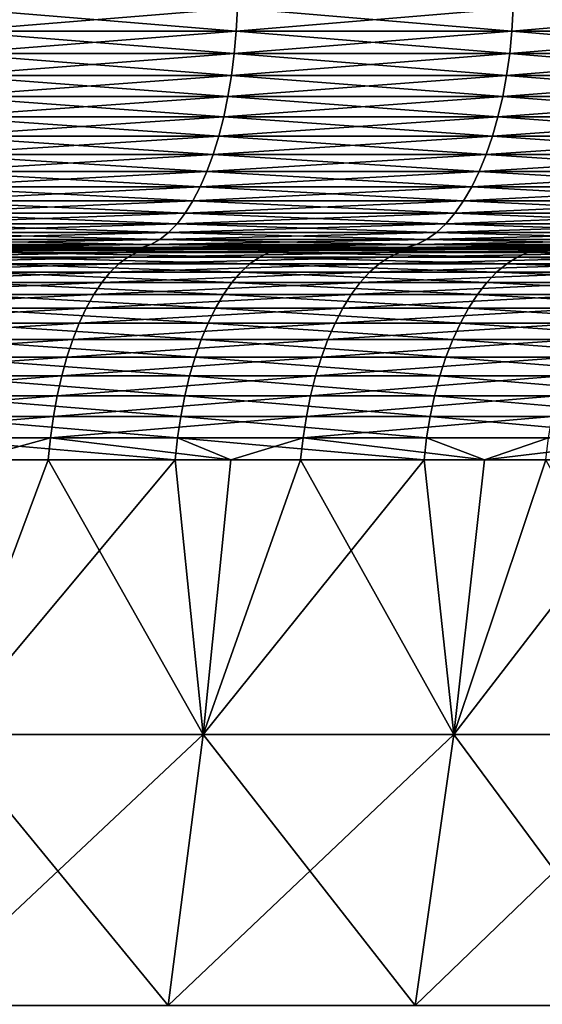
# Model space of a CAD drawing. Extents: x -40 to 140, y -253 to 0.
# Drawn here: x 108 to 110, y -40 to -36 of the extents above; entities that cross this region are included whole.
import ezdxf

# ---------------------------------------------------------------- set-up
doc = ezdxf.new("R2010")
doc.units = 0
doc.header["$MEASUREMENT"] = 0
doc.layers.add('L3', color=7, linetype='Continuous')

msp = doc.modelspace()

# ---------------------------------------------------------------- linework, layer by layer
at = {"layer": 'L3', "color": 7}
for points in [[(107.9356, -35.78716, 21.05007), (107.9316, -35.87365, 21.03941), (109.0041, -35.87365, 20.60321)], [(109.0087, -35.78716, -20.61364), (109.0041, -35.87365, -20.60321), (107.9316, -35.87365, -21.03941)], [(109.0087, -35.78716, -20.61364), (107.9316, -35.87365, -21.03941), (107.9356, -35.78716, -21.05007)], [(107.9356, -35.78716, 21.05007), (109.0041, -35.87365, 20.60321), (109.0087, -35.78716, 20.61364)], [(109.0087, -35.78716, 20.61364), (109.0041, -35.87365, 20.60321), (110.0528, -35.87365, 20.11237)], [(110.0579, -35.78716, -20.12256), (110.0528, -35.87365, -20.11237), (109.0041, -35.87365, -20.60321)], [(110.0579, -35.78716, -20.12256), (109.0041, -35.87365, -20.60321), (109.0087, -35.78716, -20.61364)], [(109.0087, -35.78716, 20.61364), (110.0528, -35.87365, 20.11237), (110.0579, -35.78716, 20.12256)], [(110.0579, -35.78716, 20.12256), (110.0528, -35.87365, 20.11237), (111.0748, -35.87365, 19.5682)], [(111.0805, -35.78716, -19.57811), (111.0748, -35.87365, -19.5682), (110.0528, -35.87365, -20.11237)], [(111.0805, -35.78716, -19.57811), (110.0528, -35.87365, -20.11237), (110.0579, -35.78716, -20.12256)], [(110.0579, -35.78716, 20.12256), (111.0748, -35.87365, 19.5682), (111.0805, -35.78716, 19.57811)], [(107.9316, -35.87365, 21.03941), (107.9249, -35.95882, 21.02174), (108.9966, -35.95882, 20.58591)], [(109.0041, -35.87365, -20.60321), (108.9966, -35.95882, -20.58591), (107.9249, -35.95882, -21.02174)], [(109.0041, -35.87365, -20.60321), (107.9249, -35.95882, -21.02174), (107.9316, -35.87365, -21.03941)], [(107.9316, -35.87365, 21.03941), (108.9966, -35.95882, 20.58591), (109.0041, -35.87365, 20.60321)], [(109.0041, -35.87365, 20.60321), (108.9966, -35.95882, 20.58591), (110.0444, -35.95882, 20.09548)], [(110.0528, -35.87365, -20.11237), (110.0444, -35.95882, -20.09548), (108.9966, -35.95882, -20.58591)], [(110.0528, -35.87365, -20.11237), (108.9966, -35.95882, -20.58591), (109.0041, -35.87365, -20.60321)], [(109.0041, -35.87365, 20.60321), (110.0444, -35.95882, 20.09548), (110.0528, -35.87365, 20.11237)], [(110.0528, -35.87365, 20.11237), (110.0444, -35.95882, 20.09548), (111.0656, -35.95882, 19.55176)], [(111.0748, -35.87365, -19.5682), (111.0656, -35.95882, -19.55176), (110.0444, -35.95882, -20.09548)], [(111.0748, -35.87365, -19.5682), (110.0444, -35.95882, -20.09548), (110.0528, -35.87365, -20.11237)], [(110.0528, -35.87365, 20.11237), (111.0656, -35.95882, 19.55176), (111.0748, -35.87365, 19.5682)], [(107.9249, -35.95882, 21.02174), (107.9156, -36.04202, 20.9972), (108.9861, -36.04202, 20.56187)], [(108.9966, -35.95882, -20.58591), (108.9861, -36.04202, -20.56187), (107.9156, -36.04202, -20.9972)], [(108.9966, -35.95882, -20.58591), (107.9156, -36.04202, -20.9972), (107.9249, -35.95882, -21.02174)], [(107.9249, -35.95882, 21.02174), (108.9861, -36.04202, 20.56187), (108.9966, -35.95882, 20.58591)], [(108.9966, -35.95882, 20.58591), (108.9861, -36.04202, 20.56187), (110.0326, -36.04202, 20.07202)], [(110.0444, -35.95882, -20.09548), (110.0326, -36.04202, -20.07202), (108.9861, -36.04202, -20.56187)], [(110.0444, -35.95882, -20.09548), (108.9861, -36.04202, -20.56187), (108.9966, -35.95882, -20.58591)], [(108.9966, -35.95882, 20.58591), (110.0326, -36.04202, 20.07202), (110.0444, -35.95882, 20.09548)], [(110.0444, -35.95882, 20.09548), (110.0326, -36.04202, 20.07202), (111.0526, -36.04202, 19.52893)], [(111.0656, -35.95882, -19.55176), (111.0526, -36.04202, -19.52893), (110.0326, -36.04202, -20.07202)], [(111.0656, -35.95882, -19.55176), (110.0326, -36.04202, -20.07202), (110.0444, -35.95882, -20.09548)], [(110.0444, -35.95882, 20.09548), (111.0526, -36.04202, 19.52893), (111.0656, -35.95882, 19.55176)], [(107.9156, -36.04202, 20.9972), (107.9039, -36.12262, 20.96596), (108.9727, -36.12262, 20.53128)], [(108.9861, -36.04202, -20.56187), (108.9727, -36.12262, -20.53128), (107.9039, -36.12262, -20.96596)], [(108.9861, -36.04202, -20.56187), (107.9039, -36.12262, -20.96596), (107.9156, -36.04202, -20.9972)], [(107.9156, -36.04202, 20.9972), (108.9727, -36.12262, 20.53128), (108.9861, -36.04202, 20.56187)], [(108.9861, -36.04202, 20.56187), (108.9727, -36.12262, 20.53128), (110.0177, -36.12262, 20.04215)], [(110.0326, -36.04202, -20.07202), (110.0177, -36.12262, -20.04215), (108.9727, -36.12262, -20.53128)], [(110.0326, -36.04202, -20.07202), (108.9727, -36.12262, -20.53128), (108.9861, -36.04202, -20.56187)], [(108.9861, -36.04202, 20.56187), (110.0177, -36.12262, 20.04215), (110.0326, -36.04202, 20.07202)], [(110.0326, -36.04202, 20.07202), (110.0177, -36.12262, 20.04215), (111.0362, -36.12262, 19.49988)], [(111.0526, -36.04202, -19.52893), (111.0362, -36.12262, -19.49988), (110.0177, -36.12262, -20.04215)], [(111.0526, -36.04202, -19.52893), (110.0177, -36.12262, -20.04215), (110.0326, -36.04202, -20.07202)], [(110.0326, -36.04202, 20.07202), (111.0362, -36.12262, 19.49988), (111.0526, -36.04202, 19.52893)], [(107.9039, -36.12262, 20.96596), (107.8897, -36.2, 20.92827), (108.9566, -36.2, 20.49437)], [(108.9727, -36.12262, -20.53128), (108.9566, -36.2, -20.49437), (107.8897, -36.2, -20.92827)], [(108.9727, -36.12262, -20.53128), (107.8897, -36.2, -20.92827), (107.9039, -36.12262, -20.96596)], [(107.9039, -36.12262, 20.96596), (108.9566, -36.2, 20.49437), (108.9727, -36.12262, 20.53128)], [(108.9727, -36.12262, 20.53128), (108.9566, -36.2, 20.49437), (109.9997, -36.2, 20.00612)], [(110.0177, -36.12262, -20.04215), (109.9997, -36.2, -20.00612), (108.9566, -36.2, -20.49437)], [(110.0177, -36.12262, -20.04215), (108.9566, -36.2, -20.49437), (108.9727, -36.12262, -20.53128)], [(108.9727, -36.12262, 20.53128), (109.9997, -36.2, 20.00612), (110.0177, -36.12262, 20.04215)], [(110.0177, -36.12262, 20.04215), (109.9997, -36.2, 20.00612), (111.0163, -36.2, 19.46482)], [(111.0362, -36.12262, -19.49988), (111.0163, -36.2, -19.46482), (109.9997, -36.2, -20.00612)], [(111.0362, -36.12262, -19.49988), (109.9997, -36.2, -20.00612), (110.0177, -36.12262, -20.04215)], [(110.0177, -36.12262, 20.04215), (111.0163, -36.2, 19.46482), (111.0362, -36.12262, 19.49988)], [(107.8897, -36.2, 20.92827), (107.8731, -36.27358, 20.88441), (108.9378, -36.27358, 20.45142)], [(108.9566, -36.2, -20.49437), (108.9378, -36.27358, -20.45142), (107.8731, -36.27358, -20.88441)], [(108.9566, -36.2, -20.49437), (107.8731, -36.27358, -20.88441), (107.8897, -36.2, -20.92827)], [(107.8897, -36.2, 20.92827), (108.9378, -36.27358, 20.45142), (108.9566, -36.2, 20.49437)], [(108.9566, -36.2, 20.49437), (108.9378, -36.27358, 20.45142), (109.9788, -36.27358, 19.96419)], [(109.9997, -36.2, -20.00612), (109.9788, -36.27358, -19.96419), (108.9378, -36.27358, -20.45142)], [(109.9997, -36.2, -20.00612), (108.9378, -36.27358, -20.45142), (108.9566, -36.2, -20.49437)], [(108.9566, -36.2, 20.49437), (109.9788, -36.27358, 19.96419), (109.9997, -36.2, 20.00612)], [(109.9997, -36.2, 20.00612), (109.9788, -36.27358, 19.96419), (110.9933, -36.27358, 19.42403)], [(111.0163, -36.2, -19.46482), (110.9933, -36.27358, -19.42403), (109.9788, -36.27358, -19.96419)], [(111.0163, -36.2, -19.46482), (109.9788, -36.27358, -19.96419), (109.9997, -36.2, -20.00612)], [(109.9997, -36.2, 20.00612), (110.9933, -36.27358, 19.42403), (111.0163, -36.2, 19.46482)], [(107.8731, -36.27358, 20.88441), (107.8544, -36.34279, 20.83471), (108.9165, -36.34279, 20.40275)], [(108.9378, -36.27358, -20.45142), (108.9165, -36.34279, -20.40275), (107.8544, -36.34279, -20.83471)], [(108.9378, -36.27358, -20.45142), (107.8544, -36.34279, -20.83471), (107.8731, -36.27358, -20.88441)], [(107.8731, -36.27358, 20.88441), (108.9165, -36.34279, 20.40275), (108.9378, -36.27358, 20.45142)], [(108.9378, -36.27358, 20.45142), (108.9165, -36.34279, 20.40275), (109.955, -36.34279, 19.91669)], [(109.9788, -36.27358, -19.96419), (109.955, -36.34279, -19.91669), (108.9165, -36.34279, -20.40275)], [(109.9788, -36.27358, -19.96419), (108.9165, -36.34279, -20.40275), (108.9378, -36.27358, -20.45142)], [(108.9378, -36.27358, 20.45142), (109.955, -36.34279, 19.91669), (109.9788, -36.27358, 19.96419)], [(109.9788, -36.27358, 19.96419), (109.955, -36.34279, 19.91669), (110.9671, -36.34279, 19.37781)], [(110.9933, -36.27358, -19.42403), (110.9671, -36.34279, -19.37781), (109.955, -36.34279, -19.91669)], [(110.9933, -36.27358, -19.42403), (109.955, -36.34279, -19.91669), (109.9788, -36.27358, -19.96419)], [(109.9788, -36.27358, 19.96419), (110.9671, -36.34279, 19.37781), (110.9933, -36.27358, 19.42403)], [(107.8544, -36.34279, 20.83471), (107.8336, -36.40711, 20.77956), (108.8929, -36.40711, 20.34875)], [(108.9165, -36.34279, -20.40275), (108.8929, -36.40711, -20.34875), (107.8336, -36.40711, -20.77956)], [(108.9165, -36.34279, -20.40275), (107.8336, -36.40711, -20.77956), (107.8544, -36.34279, -20.83471)], [(107.8544, -36.34279, 20.83471), (108.8929, -36.40711, 20.34875), (108.9165, -36.34279, 20.40275)], [(108.9165, -36.34279, 20.40275), (108.8929, -36.40711, 20.34875), (109.9287, -36.40711, 19.86397)], [(109.955, -36.34279, -19.91669), (109.9287, -36.40711, -19.86397), (108.8929, -36.40711, -20.34875)], [(109.955, -36.34279, -19.91669), (108.8929, -36.40711, -20.34875), (108.9165, -36.34279, -20.40275)], [(108.9165, -36.34279, 20.40275), (109.9287, -36.40711, 19.86397), (109.955, -36.34279, 19.91669)], [(109.955, -36.34279, 19.91669), (109.9287, -36.40711, 19.86397), (110.9381, -36.40711, 19.32652)], [(110.9671, -36.34279, -19.37781), (110.9381, -36.40711, -19.32652), (109.9287, -36.40711, -19.86397)], [(110.9671, -36.34279, -19.37781), (109.9287, -36.40711, -19.86397), (109.955, -36.34279, -19.91669)], [(109.955, -36.34279, 19.91669), (110.9381, -36.40711, 19.32652), (110.9671, -36.34279, 19.37781)], [(107.8336, -36.40711, 20.77956), (107.8109, -36.46605, 20.71938), (108.8672, -36.46605, 20.28981)], [(108.8929, -36.40711, -20.34875), (108.8672, -36.46605, -20.28981), (107.8109, -36.46605, -20.71938)], [(108.8929, -36.40711, -20.34875), (107.8109, -36.46605, -20.71938), (107.8336, -36.40711, -20.77956)], [(107.8336, -36.40711, 20.77956), (108.8672, -36.46605, 20.28981), (108.8929, -36.40711, 20.34875)], [(108.8929, -36.40711, 20.34875), (108.8672, -36.46605, 20.28981), (109.8999, -36.46605, 19.80644)], [(109.9287, -36.40711, -19.86397), (109.8999, -36.46605, -19.80644), (108.8672, -36.46605, -20.28981)], [(109.9287, -36.40711, -19.86397), (108.8672, -36.46605, -20.28981), (108.8929, -36.40711, -20.34875)], [(108.8929, -36.40711, 20.34875), (109.8999, -36.46605, 19.80644), (109.9287, -36.40711, 19.86397)], [(109.9287, -36.40711, 19.86397), (109.8999, -36.46605, 19.80644), (110.9064, -36.46605, 19.27054)], [(110.9381, -36.40711, -19.32652), (110.9064, -36.46605, -19.27054), (109.8999, -36.46605, -19.80644)], [(110.9381, -36.40711, -19.32652), (109.8999, -36.46605, -19.80644), (109.9287, -36.40711, -19.86397)], [(109.9287, -36.40711, 19.86397), (110.9064, -36.46605, 19.27054), (110.9381, -36.40711, 19.32652)], [(107.8109, -36.46605, 20.71938), (107.7865, -36.51915, 20.65462), (108.8395, -36.51915, 20.22639)], [(108.8672, -36.46605, -20.28981), (108.8395, -36.51915, -20.22639), (107.7865, -36.51915, -20.65462)], [(108.8672, -36.46605, -20.28981), (107.7865, -36.51915, -20.65462), (107.8109, -36.46605, -20.71938)], [(107.8109, -36.46605, 20.71938), (108.8395, -36.51915, 20.22639), (108.8672, -36.46605, 20.28981)], [(108.8672, -36.46605, 20.28981), (108.8395, -36.51915, 20.22639), (109.869, -36.51915, 19.74453)], [(109.8999, -36.46605, -19.80644), (109.869, -36.51915, -19.74453), (108.8395, -36.51915, -20.22639)], [(109.8999, -36.46605, -19.80644), (108.8395, -36.51915, -20.22639), (108.8672, -36.46605, -20.28981)], [(108.8672, -36.46605, 20.28981), (109.869, -36.51915, 19.74453), (109.8999, -36.46605, 19.80644)], [(109.8999, -36.46605, 19.80644), (109.869, -36.51915, 19.74453), (110.8723, -36.51915, 19.21031)], [(110.9064, -36.46605, -19.27054), (110.8723, -36.51915, -19.21031), (109.869, -36.51915, -19.74453)], [(110.9064, -36.46605, -19.27054), (109.869, -36.51915, -19.74453), (109.8999, -36.46605, -19.80644)], [(109.8999, -36.46605, 19.80644), (110.8723, -36.51915, 19.21031), (110.9064, -36.46605, 19.27054)], [(107.7865, -36.51915, 20.65462), (107.7605, -36.56603, 20.58577), (108.81, -36.56603, 20.15897)], [(108.8395, -36.51915, -20.22639), (108.81, -36.56603, -20.15897), (107.7605, -36.56603, -20.58577)], [(108.8395, -36.51915, -20.22639), (107.7605, -36.56603, -20.58577), (107.7865, -36.51915, -20.65462)], [(107.7865, -36.51915, 20.65462), (108.81, -36.56603, 20.15897), (108.8395, -36.51915, 20.22639)], [(108.8395, -36.51915, 20.22639), (108.81, -36.56603, 20.15897), (109.8361, -36.56603, 19.67872)], [(109.869, -36.51915, -19.74453), (109.8361, -36.56603, -19.67872), (108.81, -36.56603, -20.15897)], [(109.869, -36.51915, -19.74453), (108.81, -36.56603, -20.15897), (108.8395, -36.51915, -20.22639)], [(108.8395, -36.51915, 20.22639), (109.8361, -36.56603, 19.67872), (109.869, -36.51915, 19.74453)], [(109.869, -36.51915, 19.74453), (109.8361, -36.56603, 19.67872), (110.8361, -36.56603, 19.14627)], [(110.8723, -36.51915, -19.21031), (110.8361, -36.56603, -19.14627), (109.8361, -36.56603, -19.67872)], [(110.8723, -36.51915, -19.21031), (109.8361, -36.56603, -19.67872), (109.869, -36.51915, -19.74453)], [(109.869, -36.51915, 19.74453), (110.8361, -36.56603, 19.14627), (110.8723, -36.51915, 19.21031)], [(107.7605, -36.56603, 20.58577), (107.7332, -36.60631, 20.51336), (108.779, -36.60631, 20.08807)], [(108.81, -36.56603, -20.15897), (108.779, -36.60631, -20.08807), (107.7332, -36.60631, -20.51336)], [(108.81, -36.56603, -20.15897), (107.7332, -36.60631, -20.51336), (107.7605, -36.56603, -20.58577)], [(107.7605, -36.56603, 20.58577), (108.779, -36.60631, 20.08807), (108.81, -36.56603, 20.15897)], [(108.81, -36.56603, 20.15897), (108.779, -36.60631, 20.08807), (109.8015, -36.60631, 19.6095)], [(109.8361, -36.56603, -19.67872), (109.8015, -36.60631, -19.6095), (108.779, -36.60631, -20.08807)], [(109.8361, -36.56603, -19.67872), (108.779, -36.60631, -20.08807), (108.81, -36.56603, -20.15897)], [(108.81, -36.56603, 20.15897), (109.8015, -36.60631, 19.6095), (109.8361, -36.56603, 19.67872)], [(109.8361, -36.56603, 19.67872), (109.8015, -36.60631, 19.6095), (110.7979, -36.60631, 19.07893)], [(110.8361, -36.56603, -19.14627), (110.7979, -36.60631, -19.07893), (109.8015, -36.60631, -19.6095)], [(110.8361, -36.56603, -19.14627), (109.8015, -36.60631, -19.6095), (109.8361, -36.56603, -19.67872)], [(109.8361, -36.56603, 19.67872), (110.7979, -36.60631, 19.07893), (110.8361, -36.56603, 19.14627)], [(107.7332, -36.60631, 20.51336), (107.7048, -36.63969, 20.43794), (108.7467, -36.63969, 20.01421)], [(108.779, -36.60631, -20.08807), (108.7467, -36.63969, -20.01421), (107.7048, -36.63969, -20.43794)], [(108.779, -36.60631, -20.08807), (107.7048, -36.63969, -20.43794), (107.7332, -36.60631, -20.51336)], [(107.7332, -36.60631, 20.51336), (108.7467, -36.63969, 20.01421), (108.779, -36.60631, 20.08807)], [(108.779, -36.60631, 20.08807), (108.7467, -36.63969, 20.01421), (109.7654, -36.63969, 19.5374)], [(109.8015, -36.60631, -19.6095), (109.7654, -36.63969, -19.5374), (108.7467, -36.63969, -20.01421)], [(109.8015, -36.60631, -19.6095), (108.7467, -36.63969, -20.01421), (108.779, -36.60631, -20.08807)], [(108.779, -36.60631, 20.08807), (109.7654, -36.63969, 19.5374), (109.8015, -36.60631, 19.6095)], [(109.8015, -36.60631, 19.6095), (109.7654, -36.63969, 19.5374), (110.7582, -36.63969, 19.00879)], [(110.7979, -36.60631, -19.07893), (110.7582, -36.63969, -19.00879), (109.7654, -36.63969, -19.5374)], [(110.7979, -36.60631, -19.07893), (109.7654, -36.63969, -19.5374), (109.8015, -36.60631, -19.6095)], [(109.8015, -36.60631, 19.6095), (110.7582, -36.63969, 19.00879), (110.7979, -36.60631, 19.07893)], [(107.6755, -36.66593, 20.36009), (107.6454, -36.68481, 20.2804), (108.6793, -36.68481, 19.85993)], [(108.7134, -36.66593, -19.93797), (108.6793, -36.68481, -19.85993), (107.6454, -36.68481, -20.2804)], [(108.7134, -36.66593, -19.93797), (107.6454, -36.68481, -20.2804), (107.6755, -36.66593, -20.36009)], [(107.7048, -36.63969, 20.43794), (107.6755, -36.66593, 20.36009), (108.7134, -36.66593, 19.93797)], [(108.7467, -36.63969, -20.01421), (108.7134, -36.66593, -19.93797), (107.6755, -36.66593, -20.36009)], [(108.7467, -36.63969, -20.01421), (107.6755, -36.66593, -20.36009), (107.7048, -36.63969, -20.43794)], [(107.6755, -36.66593, 20.36009), (108.6793, -36.68481, 19.85993), (108.7134, -36.66593, 19.93797)], [(107.7048, -36.63969, 20.43794), (108.7134, -36.66593, 19.93797), (108.7467, -36.63969, 20.01421)], [(108.7134, -36.66593, 19.93797), (108.6793, -36.68481, 19.85993), (109.6902, -36.68481, 19.3868)], [(109.7282, -36.66593, -19.46298), (109.6902, -36.68481, -19.3868), (108.6793, -36.68481, -19.85993)], [(109.7282, -36.66593, -19.46298), (108.6793, -36.68481, -19.85993), (108.7134, -36.66593, -19.93797)], [(108.7467, -36.63969, 20.01421), (108.7134, -36.66593, 19.93797), (109.7282, -36.66593, 19.46298)], [(109.7654, -36.63969, -19.5374), (109.7282, -36.66593, -19.46298), (108.7134, -36.66593, -19.93797)], [(109.7654, -36.63969, -19.5374), (108.7134, -36.66593, -19.93797), (108.7467, -36.63969, -20.01421)], [(108.7134, -36.66593, 19.93797), (109.6902, -36.68481, 19.3868), (109.7282, -36.66593, 19.46298)], [(108.7467, -36.63969, 20.01421), (109.7282, -36.66593, 19.46298), (109.7654, -36.63969, 19.5374)], [(109.7282, -36.66593, 19.46298), (109.6902, -36.68481, 19.3868), (110.6753, -36.68481, 18.86226)], [(110.7173, -36.66593, -18.93638), (110.6753, -36.68481, -18.86226), (109.6902, -36.68481, -19.3868)], [(110.7173, -36.66593, -18.93638), (109.6902, -36.68481, -19.3868), (109.7282, -36.66593, -19.46298)], [(109.7654, -36.63969, 19.5374), (109.7282, -36.66593, 19.46298), (110.7173, -36.66593, 18.93638)], [(110.7582, -36.63969, -19.00879), (110.7173, -36.66593, -18.93638), (109.7282, -36.66593, -19.46298)], [(110.7582, -36.63969, -19.00879), (109.7282, -36.66593, -19.46298), (109.7654, -36.63969, -19.5374)], [(109.7282, -36.66593, 19.46298), (110.6753, -36.68481, 18.86226), (110.7173, -36.66593, 18.93638)], [(109.7654, -36.63969, 19.5374), (110.7173, -36.66593, 18.93638), (110.7582, -36.63969, 19.00879)], [(107.142, -36.7, -19.62248), (107.5842, -36.7, -20.11791), (108.185, -36.7, -19.21084)], [(108.185, -36.7, -19.21084), (108.1514, -36.70368, -19.13203), (107.142, -36.7, -19.62248)], [(107.6149, -36.6962, 20.19946), (107.5842, -36.7, 20.11791), (108.6098, -36.7, 19.70081)], [(108.6447, -36.6962, -19.78067), (108.6098, -36.7, -19.70081), (107.5842, -36.7, -20.11791)], [(108.6447, -36.6962, -19.78067), (107.5842, -36.7, -20.11791), (107.6149, -36.6962, -20.19946)], [(107.6662, -36.7, 19.42366), (108.6098, -36.7, 19.70081), (107.5842, -36.7, 20.11791)], [(108.185, -36.7, -19.21084), (107.5842, -36.7, -20.11791), (108.6098, -36.7, -19.70081)], [(107.6036, -36.71468, 19.26488), (108.6267, -36.71468, 18.82898), (108.6621, -36.70368, 18.90628)], [(107.6348, -36.70368, 19.34398), (107.6036, -36.71468, 19.26488), (108.6621, -36.70368, 18.90628)], [(107.6454, -36.68481, 20.2804), (107.6149, -36.6962, 20.19946), (108.6447, -36.6962, 19.78067)], [(108.6793, -36.68481, -19.85993), (108.6447, -36.6962, -19.78067), (107.6149, -36.6962, -20.19946)], [(108.6793, -36.68481, -19.85993), (107.6149, -36.6962, -20.19946), (107.6454, -36.68481, -20.2804)], [(107.6149, -36.6962, 20.19946), (108.6098, -36.7, 19.70081), (108.6447, -36.6962, 19.78067)], [(107.6348, -36.70368, 19.34398), (108.6621, -36.70368, 18.90628), (108.6978, -36.7, 18.98416)], [(107.6662, -36.7, 19.42366), (107.6348, -36.70368, 19.34398), (108.6978, -36.7, 18.98416)], [(107.6454, -36.68481, 20.2804), (108.6447, -36.6962, 19.78067), (108.6793, -36.68481, 19.85993)], [(108.6978, -36.7, 18.98416), (108.6098, -36.7, 19.70081), (107.6662, -36.7, 19.42366)], [(109.1291, -36.71468, -18.59058), (108.1181, -36.71468, -19.0538), (108.1514, -36.70368, -19.13203)], [(109.1666, -36.70368, -18.66691), (108.1514, -36.70368, -19.13203), (108.185, -36.7, -19.21084)], [(109.1666, -36.70368, -18.66691), (109.1291, -36.71468, -18.59058), (108.1514, -36.70368, -19.13203)], [(108.185, -36.7, -19.21084), (108.6098, -36.7, -19.70081), (109.2043, -36.7, -18.7438)], [(109.2043, -36.7, -18.7438), (109.1666, -36.70368, -18.66691), (108.185, -36.7, -19.21084)], [(108.6447, -36.6962, 19.78067), (108.6098, -36.7, 19.70081), (109.6125, -36.7, 19.23147)], [(109.6515, -36.6962, -19.30943), (109.6125, -36.7, -19.23147), (108.6098, -36.7, -19.70081)], [(109.6515, -36.6962, -19.30943), (108.6098, -36.7, -19.70081), (108.6447, -36.6962, -19.78067)], [(108.6978, -36.7, 18.98416), (109.6125, -36.7, 19.23147), (108.6098, -36.7, 19.70081)], [(109.2043, -36.7, -18.7438), (108.6098, -36.7, -19.70081), (109.6125, -36.7, -19.23147)], [(108.6267, -36.71468, 18.82898), (109.6249, -36.71468, 18.33878), (109.6644, -36.70368, 18.41407)], [(108.6621, -36.70368, 18.90628), (108.6267, -36.71468, 18.82898), (109.6644, -36.70368, 18.41407)], [(108.6793, -36.68481, 19.85993), (108.6447, -36.6962, 19.78067), (109.6515, -36.6962, 19.30943)], [(109.6902, -36.68481, -19.3868), (109.6515, -36.6962, -19.30943), (108.6447, -36.6962, -19.78067)], [(109.6902, -36.68481, -19.3868), (108.6447, -36.6962, -19.78067), (108.6793, -36.68481, -19.85993)], [(108.6447, -36.6962, 19.78067), (109.6125, -36.7, 19.23147), (109.6515, -36.6962, 19.30943)], [(108.6621, -36.70368, 18.90628), (109.6644, -36.70368, 18.41407), (109.7043, -36.7, 18.48993)], [(108.6978, -36.7, 18.98416), (108.6621, -36.70368, 18.90628), (109.7043, -36.7, 18.48993)], [(108.6793, -36.68481, 19.85993), (109.6515, -36.6962, 19.30943), (109.6902, -36.68481, 19.3868)], [(109.7043, -36.7, 18.48993), (109.6125, -36.7, 19.23147), (108.6978, -36.7, 18.98416)], [(110.1138, -36.71468, -18.07376), (109.1291, -36.71468, -18.59058), (109.1666, -36.70368, -18.66691)], [(110.1554, -36.70368, -18.14796), (109.1666, -36.70368, -18.66691), (109.2043, -36.7, -18.7438)], [(110.1554, -36.70368, -18.14796), (110.1138, -36.71468, -18.07376), (109.1666, -36.70368, -18.66691)], [(109.2043, -36.7, -18.7438), (109.6125, -36.7, -19.23147), (110.1972, -36.7, -18.22272)], [(110.1972, -36.7, -18.22272), (110.1554, -36.70368, -18.14796), (109.2043, -36.7, -18.7438)], [(109.6515, -36.6962, 19.30943), (109.6125, -36.7, 19.23147), (110.5898, -36.7, 18.71113)], [(110.6327, -36.6962, -18.78698), (110.5898, -36.7, -18.71113), (109.6125, -36.7, -19.23147)], [(110.6327, -36.6962, -18.78698), (109.6125, -36.7, -19.23147), (109.6515, -36.6962, -19.30943)], [(109.7043, -36.7, 18.48993), (110.5898, -36.7, 18.71113), (109.6125, -36.7, 19.23147)], [(110.1972, -36.7, -18.22272), (109.6125, -36.7, -19.23147), (110.5898, -36.7, -18.71113)], [(109.6249, -36.71468, 18.33878), (110.5954, -36.71468, 17.79571), (110.6389, -36.70368, 17.86877)], [(109.6644, -36.70368, 18.41407), (109.6249, -36.71468, 18.33878), (110.6389, -36.70368, 17.86877)], [(109.6902, -36.68481, 19.3868), (109.6515, -36.6962, 19.30943), (110.6327, -36.6962, 18.78698)], [(110.6753, -36.68481, -18.86226), (110.6327, -36.6962, -18.78698), (109.6515, -36.6962, -19.30943)], [(110.6753, -36.68481, -18.86226), (109.6515, -36.6962, -19.30943), (109.6902, -36.68481, -19.3868)], [(109.6515, -36.6962, 19.30943), (110.5898, -36.7, 18.71113), (110.6327, -36.6962, 18.78698)], [(109.6644, -36.70368, 18.41407), (110.6389, -36.70368, 17.86877), (110.6827, -36.7, 17.94238)], [(109.7043, -36.7, 18.48993), (109.6644, -36.70368, 18.41407), (110.6827, -36.7, 17.94238)], [(109.6902, -36.68481, 19.3868), (110.6327, -36.6962, 18.78698), (110.6753, -36.68481, 18.86226)], [(110.6827, -36.7, 17.94238), (110.5898, -36.7, 18.71113), (109.7043, -36.7, 18.48993)], [(111.0694, -36.71468, -17.50483), (110.1138, -36.71468, -18.07376), (110.1554, -36.70368, -18.14796)], [(111.1148, -36.70368, -17.5767), (110.1554, -36.70368, -18.14796), (110.1972, -36.7, -18.22272)], [(111.1148, -36.70368, -17.5767), (111.0694, -36.71468, -17.50483), (110.1554, -36.70368, -18.14796)], [(107.5428, -36.75828, 19.11076), (108.5577, -36.75828, 18.67834), (108.5918, -36.73292, 18.75281)], [(107.5728, -36.73292, 19.18695), (107.5428, -36.75828, 19.11076), (108.5918, -36.73292, 18.75281)], [(107.5728, -36.73292, 19.18695), (108.5918, -36.73292, 18.75281), (108.6267, -36.71468, 18.82898)], [(107.6036, -36.71468, 19.26488), (107.5728, -36.73292, 19.18695), (108.6267, -36.71468, 18.82898)], [(108.0531, -36.75828, -18.90137), (108.0852, -36.73292, -18.97672), (109.0561, -36.75828, -18.44185)], [(109.0922, -36.73292, -18.51538), (108.0852, -36.73292, -18.97672), (108.1181, -36.71468, -19.0538)], [(109.0922, -36.73292, -18.51538), (109.0561, -36.75828, -18.44185), (108.0852, -36.73292, -18.97672)], [(109.1291, -36.71468, -18.59058), (109.0922, -36.73292, -18.51538), (108.1181, -36.71468, -19.0538)], [(108.5577, -36.75828, 18.67834), (109.5479, -36.75828, 18.19207), (109.586, -36.73292, 18.2646)], [(108.5918, -36.73292, 18.75281), (108.5577, -36.75828, 18.67834), (109.586, -36.73292, 18.2646)], [(108.5918, -36.73292, 18.75281), (109.586, -36.73292, 18.2646), (109.6249, -36.71468, 18.33878)], [(108.6267, -36.71468, 18.82898), (108.5918, -36.73292, 18.75281), (109.6249, -36.71468, 18.33878)], [(110.0329, -36.75828, -17.92917), (109.0561, -36.75828, -18.44185), (109.0922, -36.73292, -18.51538)], [(110.0729, -36.73292, -18.00065), (109.0922, -36.73292, -18.51538), (109.1291, -36.71468, -18.59058)], [(110.0729, -36.73292, -18.00065), (110.0329, -36.75828, -17.92917), (109.0922, -36.73292, -18.51538)], [(110.1138, -36.71468, -18.07376), (110.0729, -36.73292, -18.00065), (109.1291, -36.71468, -18.59058)], [(109.5479, -36.75828, 18.19207), (110.5107, -36.75828, 17.65334), (110.5526, -36.73292, 17.72372)], [(109.586, -36.73292, 18.2646), (109.5479, -36.75828, 18.19207), (110.5526, -36.73292, 17.72372)], [(109.586, -36.73292, 18.2646), (110.5526, -36.73292, 17.72372), (110.5954, -36.71468, 17.79571)], [(109.6249, -36.71468, 18.33878), (109.586, -36.73292, 18.2646), (110.5954, -36.71468, 17.79571)], [(110.9808, -36.75828, -17.36479), (110.0329, -36.75828, -17.92917), (110.0729, -36.73292, -18.00065)], [(111.0246, -36.73292, -17.43402), (110.0729, -36.73292, -18.00065), (110.1138, -36.71468, -18.07376)], [(111.0246, -36.73292, -17.43402), (110.9808, -36.75828, -17.36479), (110.0729, -36.73292, -18.00065)], [(111.0694, -36.71468, -17.50483), (111.0246, -36.73292, -17.43402), (110.1138, -36.71468, -18.07376)], [(107.5136, -36.79056, 19.03687), (108.5246, -36.79056, 18.60613), (108.5577, -36.75828, 18.67834)], [(107.5428, -36.75828, 19.11076), (107.5136, -36.79056, 19.03687), (108.5577, -36.75828, 18.67834)], [(108.022, -36.79056, -18.82829), (108.0531, -36.75828, -18.90137), (109.0211, -36.79056, -18.37055)], [(108.0531, -36.75828, -18.90137), (109.0561, -36.75828, -18.44185), (109.0211, -36.79056, -18.37055)], [(108.5246, -36.79056, 18.60613), (109.511, -36.79056, 18.12173), (109.5479, -36.75828, 18.19207)], [(108.5577, -36.75828, 18.67834), (108.5246, -36.79056, 18.60613), (109.5479, -36.75828, 18.19207)], [(109.0211, -36.79056, -18.37055), (109.0561, -36.75828, -18.44185), (109.9941, -36.79056, -17.85985)], [(110.0329, -36.75828, -17.92917), (109.9941, -36.79056, -17.85985), (109.0561, -36.75828, -18.44185)], [(109.511, -36.79056, 18.12173), (110.47, -36.79056, 17.58509), (110.5107, -36.75828, 17.65334)], [(109.5479, -36.75828, 18.19207), (109.511, -36.79056, 18.12173), (110.5107, -36.75828, 17.65334)], [(110.9384, -36.79056, -17.29765), (109.9941, -36.79056, -17.85985), (110.0329, -36.75828, -17.92917)], [(110.9808, -36.75828, -17.36479), (110.9384, -36.79056, -17.29765), (110.0329, -36.75828, -17.92917)], [(107.4855, -36.82952, 18.96583), (108.4928, -36.82952, 18.53669), (108.5246, -36.79056, 18.60613)], [(107.5136, -36.79056, 19.03687), (107.4855, -36.82952, 18.96583), (108.5246, -36.79056, 18.60613)], [(107.992, -36.82952, -18.75802), (108.022, -36.79056, -18.82829), (108.9874, -36.82952, -18.30199)], [(108.022, -36.79056, -18.82829), (109.0211, -36.79056, -18.37055), (108.9874, -36.82952, -18.30199)], [(108.4928, -36.82952, 18.53669), (109.4755, -36.82952, 18.0541), (109.511, -36.79056, 18.12173)], [(108.5246, -36.79056, 18.60613), (108.4928, -36.82952, 18.53669), (109.511, -36.79056, 18.12173)], [(108.9874, -36.82952, -18.30199), (109.0211, -36.79056, -18.37055), (109.9568, -36.82952, -17.7932)], [(109.0211, -36.79056, -18.37055), (109.9941, -36.79056, -17.85985), (109.9568, -36.82952, -17.7932)], [(109.511, -36.79056, 18.12173), (109.4755, -36.82952, 18.0541), (110.47, -36.79056, 17.58509)], [(110.4309, -36.82952, 17.51946), (110.47, -36.79056, 17.58509), (109.4755, -36.82952, 18.0541)], [(109.9568, -36.82952, -17.7932), (109.9941, -36.79056, -17.85985), (110.8975, -36.82952, -17.23309)], [(110.9384, -36.79056, -17.29765), (110.8975, -36.82952, -17.23309), (109.9941, -36.79056, -17.85985)], [(107.4588, -36.87488, 18.89815), (108.4625, -36.87488, 18.47054), (108.4928, -36.82952, 18.53669)], [(107.4855, -36.82952, 18.96583), (107.4588, -36.87488, 18.89815), (108.4928, -36.82952, 18.53669)], [(107.9635, -36.87488, -18.69108), (107.992, -36.82952, -18.75802), (108.9553, -36.87488, -18.23668)], [(107.992, -36.82952, -18.75802), (108.9874, -36.82952, -18.30199), (108.9553, -36.87488, -18.23668)], [(108.4928, -36.82952, 18.53669), (108.4625, -36.87488, 18.47054), (109.4755, -36.82952, 18.0541)], [(109.4417, -36.87488, 17.98968), (109.4755, -36.82952, 18.0541), (108.4625, -36.87488, 18.47054)], [(108.9553, -36.87488, -18.23668), (108.9874, -36.82952, -18.30199), (109.9213, -36.87488, -17.7297)], [(108.9874, -36.82952, -18.30199), (109.9568, -36.82952, -17.7932), (109.9213, -36.87488, -17.7297)], [(110.3937, -36.87488, 17.45694), (110.4309, -36.82952, 17.51946), (109.4417, -36.87488, 17.98968)], [(110.4309, -36.82952, 17.51946), (109.4755, -36.82952, 18.0541), (109.4417, -36.87488, 17.98968)], [(109.9213, -36.87488, -17.7297), (109.9568, -36.82952, -17.7932), (110.8587, -36.87488, -17.1716)], [(109.9568, -36.82952, -17.7932), (110.8975, -36.82952, -17.23309), (110.8587, -36.87488, -17.1716)], [(107.4588, -36.87488, 18.89815), (107.4336, -36.92631, 18.83433), (108.4625, -36.87488, 18.47054)], [(108.4339, -36.92631, 18.40817), (108.4625, -36.87488, 18.47054), (107.4336, -36.92631, 18.83433)], [(107.9366, -36.92631, -18.62797), (107.9635, -36.87488, -18.69108), (108.9251, -36.92631, -18.1751)], [(107.9635, -36.87488, -18.69108), (108.9553, -36.87488, -18.23668), (108.9251, -36.92631, -18.1751)], [(109.4098, -36.92631, 17.92893), (109.4417, -36.87488, 17.98968), (108.4339, -36.92631, 18.40817)], [(109.4417, -36.87488, 17.98968), (108.4625, -36.87488, 18.47054), (108.4339, -36.92631, 18.40817)], [(108.9251, -36.92631, -18.1751), (108.9553, -36.87488, -18.23668), (109.8878, -36.92631, -17.66983)], [(108.9553, -36.87488, -18.23668), (109.9213, -36.87488, -17.7297), (109.8878, -36.92631, -17.66983)], [(110.3586, -36.92631, 17.39799), (110.3937, -36.87488, 17.45694), (109.4098, -36.92631, 17.92893)], [(110.3937, -36.87488, 17.45694), (109.4417, -36.87488, 17.98968), (109.4098, -36.92631, 17.92893)], [(109.8878, -36.92631, -17.66983), (109.9213, -36.87488, -17.7297), (110.822, -36.92631, -17.11361)], [(109.9213, -36.87488, -17.7297), (110.8587, -36.87488, -17.1716), (110.822, -36.92631, -17.11361)], [(108.4073, -36.98343, 18.35003), (108.4339, -36.92631, 18.40817), (107.4102, -36.98343, 18.77485)], [(108.4339, -36.92631, 18.40817), (107.4336, -36.92631, 18.83433), (107.4102, -36.98343, 18.77485)], [(107.9116, -36.98343, -18.56914), (107.9366, -36.92631, -18.62797), (108.8969, -36.98343, -18.1177)], [(107.9366, -36.92631, -18.62797), (108.9251, -36.92631, -18.1751), (108.8969, -36.98343, -18.1177)], [(109.3801, -36.98343, 17.8723), (109.4098, -36.92631, 17.92893), (108.4073, -36.98343, 18.35003)], [(109.4098, -36.92631, 17.92893), (108.4339, -36.92631, 18.40817), (108.4073, -36.98343, 18.35003)], [(108.8969, -36.98343, -18.1177), (108.9251, -36.92631, -18.1751), (109.8566, -36.98343, -17.61403)], [(108.9251, -36.92631, -18.1751), (109.8878, -36.92631, -17.66983), (109.8566, -36.98343, -17.61403)], [(110.3259, -36.98343, 17.34305), (110.3586, -36.92631, 17.39799), (109.3801, -36.98343, 17.8723)], [(110.3586, -36.92631, 17.39799), (109.4098, -36.92631, 17.92893), (109.3801, -36.98343, 17.8723)], [(109.8566, -36.98343, -17.61403), (109.8878, -36.92631, -17.66983), (110.7878, -36.98343, -17.05956)], [(109.8878, -36.92631, -17.66983), (110.822, -36.92631, -17.11361), (110.7878, -36.98343, -17.05956)], [(108.3828, -37.04582, 18.29656), (108.4073, -36.98343, 18.35003), (107.3886, -37.04582, 18.72014)], [(108.4073, -36.98343, 18.35003), (107.4102, -36.98343, 18.77485), (107.3886, -37.04582, 18.72014)], [(107.8885, -37.04582, -18.51502), (107.9116, -36.98343, -18.56914), (108.871, -37.04582, -18.0649)], [(107.9116, -36.98343, -18.56914), (108.8969, -36.98343, -18.1177), (108.871, -37.04582, -18.0649)], [(109.3528, -37.04582, 17.82022), (109.3801, -36.98343, 17.8723), (108.3828, -37.04582, 18.29656)], [(109.3801, -36.98343, 17.8723), (108.4073, -36.98343, 18.35003), (108.3828, -37.04582, 18.29656)], [(108.871, -37.04582, -18.0649), (108.8969, -36.98343, -18.1177), (109.8278, -37.04582, -17.56269)], [(108.8969, -36.98343, -18.1177), (109.8566, -36.98343, -17.61403), (109.8278, -37.04582, -17.56269)], [(110.2958, -37.04582, 17.29251), (110.3259, -36.98343, 17.34305), (109.3528, -37.04582, 17.82022)], [(110.3259, -36.98343, 17.34305), (109.3801, -36.98343, 17.8723), (109.3528, -37.04582, 17.82022)], [(109.8278, -37.04582, -17.56269), (109.8566, -36.98343, -17.61403), (110.7564, -37.04582, -17.00985)], [(109.8566, -36.98343, -17.61403), (110.7878, -36.98343, -17.05956), (110.7564, -37.04582, -17.00985)], [(108.3606, -37.11301, 18.24814), (108.3828, -37.04582, 18.29656), (107.369, -37.11301, 18.6706)], [(108.3828, -37.04582, 18.29656), (107.3886, -37.04582, 18.72014), (107.369, -37.11301, 18.6706)], [(107.8676, -37.11301, -18.46602), (107.8885, -37.04582, -18.51502), (108.8475, -37.11301, -18.01709)], [(107.8885, -37.04582, -18.51502), (108.871, -37.04582, -18.0649), (108.8475, -37.11301, -18.01709)], [(109.328, -37.11301, 17.77306), (109.3528, -37.04582, 17.82022), (108.3606, -37.11301, 18.24814)], [(109.3528, -37.04582, 17.82022), (108.3828, -37.04582, 18.29656), (108.3606, -37.11301, 18.24814)], [(108.8475, -37.11301, -18.01709), (108.871, -37.04582, -18.0649), (109.8018, -37.11301, -17.51622)], [(108.871, -37.04582, -18.0649), (109.8278, -37.04582, -17.56269), (109.8018, -37.11301, -17.51622)], [(110.2686, -37.11301, 17.24674), (110.2958, -37.04582, 17.29251), (109.328, -37.11301, 17.77306)], [(110.2958, -37.04582, 17.29251), (109.3528, -37.04582, 17.82022), (109.328, -37.11301, 17.77306)], [(109.8018, -37.11301, -17.51622), (109.8278, -37.04582, -17.56269), (110.7279, -37.11301, -16.96484)], [(109.8278, -37.04582, -17.56269), (110.7564, -37.04582, -17.00985), (110.7279, -37.11301, -16.96484)], [(108.3409, -37.18453, 18.20513), (108.3606, -37.11301, 18.24814), (107.3517, -37.18453, 18.62659)], [(108.3606, -37.11301, 18.24814), (107.369, -37.11301, 18.6706), (107.3517, -37.18453, 18.62659)], [(107.8491, -37.18453, -18.4225), (107.8676, -37.11301, -18.46602), (108.8266, -37.18453, -17.97463)], [(107.8676, -37.11301, -18.46602), (108.8475, -37.11301, -18.01709), (108.8266, -37.18453, -17.97463)], [(109.306, -37.18453, 17.73117), (109.328, -37.11301, 17.77306), (108.3409, -37.18453, 18.20513)], [(109.328, -37.11301, 17.77306), (108.3606, -37.11301, 18.24814), (108.3409, -37.18453, 18.20513)], [(108.8266, -37.18453, -17.97463), (108.8475, -37.11301, -18.01709), (109.7787, -37.18453, -17.47493)], [(108.8475, -37.11301, -18.01709), (109.8018, -37.11301, -17.51622), (109.7787, -37.18453, -17.47493)], [(110.2444, -37.18453, 17.2061), (110.2686, -37.11301, 17.24674), (109.306, -37.18453, 17.73117)], [(110.2686, -37.11301, 17.24674), (109.328, -37.11301, 17.77306), (109.306, -37.18453, 17.73117)], [(109.7787, -37.18453, -17.47493), (109.8018, -37.11301, -17.51622), (110.7026, -37.18453, -16.92485)], [(109.8018, -37.11301, -17.51622), (110.7279, -37.11301, -16.96484), (110.7026, -37.18453, -16.92485)], [(108.3238, -37.25983, 18.16785), (108.3409, -37.18453, 18.20513), (107.3366, -37.25983, 18.58845)], [(108.3409, -37.18453, 18.20513), (107.3517, -37.18453, 18.62659), (107.3366, -37.25983, 18.58845)], [(107.833, -37.25983, -18.38478), (107.8491, -37.18453, -18.4225), (108.8086, -37.25983, -17.93782)], [(107.8491, -37.18453, -18.4225), (108.8266, -37.18453, -17.97463), (108.8086, -37.25983, -17.93782)], [(109.287, -37.25983, 17.69486), (109.306, -37.18453, 17.73117), (108.3238, -37.25983, 18.16785)], [(109.306, -37.18453, 17.73117), (108.3409, -37.18453, 18.20513), (108.3238, -37.25983, 18.16785)], [(108.8086, -37.25983, -17.93782), (108.8266, -37.18453, -17.97463), (109.7587, -37.25983, -17.43915)], [(108.8266, -37.18453, -17.97463), (109.7787, -37.18453, -17.47493), (109.7587, -37.25983, -17.43915)], [(110.2234, -37.25983, 17.17086), (110.2444, -37.18453, 17.2061), (109.287, -37.25983, 17.69486)], [(110.2444, -37.18453, 17.2061), (109.306, -37.18453, 17.73117), (109.287, -37.25983, 17.69486)], [(109.7587, -37.25983, -17.43915), (109.7787, -37.18453, -17.47493), (110.6807, -37.25983, -16.89019)], [(109.7787, -37.18453, -17.47493), (110.7026, -37.18453, -16.92485), (110.6807, -37.25983, -16.89019)], [(108.3095, -37.33836, 18.13657), (108.3238, -37.25983, 18.16785), (107.324, -37.33836, 18.55644)], [(108.3238, -37.25983, 18.16785), (107.3366, -37.25983, 18.58845), (107.324, -37.33836, 18.55644)], [(108.7934, -37.33836, -17.90694), (107.8195, -37.33836, -18.35312), (107.833, -37.25983, -18.38478)], [(107.833, -37.25983, -18.38478), (108.8086, -37.25983, -17.93782), (108.7934, -37.33836, -17.90694)], [(109.271, -37.33836, 17.6644), (109.287, -37.25983, 17.69486), (108.3095, -37.33836, 18.13657)], [(109.287, -37.25983, 17.69486), (108.3238, -37.25983, 18.16785), (108.3095, -37.33836, 18.13657)], [(108.7934, -37.33836, -17.90694), (108.8086, -37.25983, -17.93782), (109.7419, -37.33836, -17.40912)], [(108.8086, -37.25983, -17.93782), (109.7587, -37.25983, -17.43915), (109.7419, -37.33836, -17.40912)], [(110.2058, -37.33836, 17.1413), (110.2234, -37.25983, 17.17086), (109.271, -37.33836, 17.6644)], [(110.2234, -37.25983, 17.17086), (109.287, -37.25983, 17.69486), (109.271, -37.33836, 17.6644)], [(109.7419, -37.33836, -17.40912), (109.7587, -37.25983, -17.43915), (110.6623, -37.33836, -16.86111)], [(109.7587, -37.25983, -17.43915), (110.6807, -37.25983, -16.89019), (110.6623, -37.33836, -16.86111)], [(108.298, -37.41956, 18.11152), (108.3095, -37.33836, 18.13657), (107.3139, -37.41956, 18.53082)], [(108.3095, -37.33836, 18.13657), (107.324, -37.33836, 18.55644), (107.3139, -37.41956, 18.53082)], [(108.7812, -37.41956, -17.88221), (107.8087, -37.41956, -18.32777), (107.8195, -37.33836, -18.35312)], [(108.7934, -37.33836, -17.90694), (108.7812, -37.41956, -17.88221), (107.8195, -37.33836, -18.35312)], [(109.2582, -37.41956, 17.64), (109.271, -37.33836, 17.6644), (108.298, -37.41956, 18.11152)], [(109.271, -37.33836, 17.6644), (108.3095, -37.33836, 18.13657), (108.298, -37.41956, 18.11152)], [(109.7284, -37.41956, -17.38508), (108.7812, -37.41956, -17.88221), (108.7934, -37.33836, -17.90694)], [(108.7934, -37.33836, -17.90694), (109.7419, -37.33836, -17.40912), (109.7284, -37.41956, -17.38508)], [(110.1917, -37.41956, 17.11762), (110.2058, -37.33836, 17.1413), (109.2582, -37.41956, 17.64)], [(110.2058, -37.33836, 17.1413), (109.271, -37.33836, 17.6644), (109.2582, -37.41956, 17.64)], [(109.7284, -37.41956, -17.38508), (109.7419, -37.33836, -17.40912), (110.6476, -37.41956, -16.83783)], [(109.7419, -37.33836, -17.40912), (110.6623, -37.33836, -16.86111), (110.6476, -37.41956, -16.83783)], [(108.298, -37.41956, 18.11152), (107.3139, -37.41956, 18.53082), (107.9919, -37.50282, 18.21964)], [(108.7812, -37.41956, -17.88221), (108.7722, -37.50282, -17.86381), (107.8087, -37.41956, -18.32777)], [(107.8087, -37.41956, -18.32777), (108.7722, -37.50282, -17.86381), (107.9924, -37.50282, -18.22108)], [(107.9919, -37.50282, 18.21964), (108.2895, -37.50282, 18.09289), (108.298, -37.41956, 18.11152)], [(108.9836, -37.50282, 17.752), (108.298, -37.41956, 18.11152), (108.2895, -37.50282, 18.09289)], [(109.2582, -37.41956, 17.64), (108.298, -37.41956, 18.11152), (108.9836, -37.50282, 17.752)], [(108.7812, -37.41956, -17.88221), (108.9839, -37.50282, -17.75273), (108.7722, -37.50282, -17.86381)], [(109.7284, -37.41956, -17.38508), (109.7184, -37.50282, -17.36719), (108.7812, -37.41956, -17.88221)], [(109.7184, -37.50282, -17.36719), (108.9839, -37.50282, -17.75273), (108.7812, -37.41956, -17.88221)], [(108.9836, -37.50282, 17.752), (109.2487, -37.50282, 17.62185), (109.2582, -37.41956, 17.64)], [(109.9481, -37.50282, 17.23046), (109.2582, -37.41956, 17.64), (109.2487, -37.50282, 17.62185)], [(110.1917, -37.41956, 17.11762), (109.2582, -37.41956, 17.64), (109.9481, -37.50282, 17.23046)], [(109.948, -37.50282, -17.23053), (109.7184, -37.50282, -17.36719), (109.7284, -37.41956, -17.38508)], [(109.7284, -37.41956, -17.38508), (110.6476, -37.41956, -16.83783), (109.948, -37.50282, -17.23053)], [(109.948, -37.50282, -17.23053), (110.6476, -37.41956, -16.83783), (110.6366, -37.50282, -16.8205)], [(109.9481, -37.50282, 17.23046), (110.1812, -37.50282, 17.10001), (110.1917, -37.41956, 17.11762)], [(108.8783, -38.54718, 17.544), (108.2895, -37.50282, 18.09289), (107.8984, -38.54718, 18.00644)], [(108.2895, -37.50282, 18.09289), (107.9919, -37.50282, 18.21964), (107.8984, -38.54718, 18.00644)], [(107.8984, -38.54718, -18.00644), (107.9924, -37.50282, -18.22108), (108.7722, -37.50282, -17.86381)], [(107.8984, -38.54718, -18.00644), (108.7722, -37.50282, -17.86381), (108.8783, -38.54718, -17.544)], [(108.8783, -38.54718, 17.544), (108.9836, -37.50282, 17.752), (108.2895, -37.50282, 18.09289)], [(108.7722, -37.50282, -17.86381), (108.9839, -37.50282, -17.75273), (108.8783, -38.54718, -17.544)], [(109.8313, -38.54718, 17.02827), (109.2487, -37.50282, 17.62185), (108.8783, -38.54718, 17.544)], [(109.2487, -37.50282, 17.62185), (108.9836, -37.50282, 17.752), (108.8783, -38.54718, 17.544)], [(108.8783, -38.54718, -17.544), (108.9839, -37.50282, -17.75273), (109.7184, -37.50282, -17.36719)], [(108.8783, -38.54718, -17.544), (109.7184, -37.50282, -17.36719), (109.8313, -38.54718, -17.02827)], [(109.8313, -38.54718, 17.02827), (109.9481, -37.50282, 17.23046), (109.2487, -37.50282, 17.62185)], [(109.7184, -37.50282, -17.36719), (109.948, -37.50282, -17.23053), (109.8313, -38.54718, -17.02827)], [(110.7544, -38.54718, 16.46083), (110.1812, -37.50282, 17.10001), (109.8313, -38.54718, 17.02827)], [(110.1812, -37.50282, 17.10001), (109.9481, -37.50282, 17.23046), (109.8313, -38.54718, 17.02827)], [(109.8313, -38.54718, -17.02827), (109.948, -37.50282, -17.23053), (110.6366, -37.50282, -16.8205)], [(109.8313, -38.54718, -17.02827), (110.6366, -37.50282, -16.8205), (110.7544, -38.54718, -16.46083)], [(108.8783, -38.54718, -17.544), (108.7457, -39.57748, -17.28198), (107.7804, -39.57748, -17.73752)], [(108.8783, -38.54718, -17.544), (107.7804, -39.57748, -17.73752), (107.8984, -38.54718, -18.00644)], [(107.8984, -38.54718, 18.00644), (107.7804, -39.57748, 17.73752), (108.7457, -39.57748, 17.28198)], [(107.8984, -38.54718, 18.00644), (108.7457, -39.57748, 17.28198), (108.8783, -38.54718, 17.544)], [(109.8313, -38.54718, -17.02827), (109.6845, -39.57748, -16.77396), (108.7457, -39.57748, -17.28198)], [(109.8313, -38.54718, -17.02827), (108.7457, -39.57748, -17.28198), (108.8783, -38.54718, -17.544)], [(108.8783, -38.54718, 17.544), (108.7457, -39.57748, 17.28198), (109.6845, -39.57748, 16.77396)], [(108.8783, -38.54718, 17.544), (109.6845, -39.57748, 16.77396), (109.8313, -38.54718, 17.02827)], [(110.7544, -38.54718, -16.46083), (110.5938, -39.57748, -16.21499), (109.6845, -39.57748, -16.77396)], [(110.7544, -38.54718, -16.46083), (109.6845, -39.57748, -16.77396), (109.8313, -38.54718, -17.02827)], [(109.8313, -38.54718, 17.02827), (109.6845, -39.57748, 16.77396), (110.5938, -39.57748, 16.21499)], [(109.8313, -38.54718, 17.02827), (110.5938, -39.57748, 16.21499), (110.7544, -38.54718, 16.46083)]]:
    msp.add_3dface(points, dxfattribs=at)

doc.saveas('drawing.dxf')
